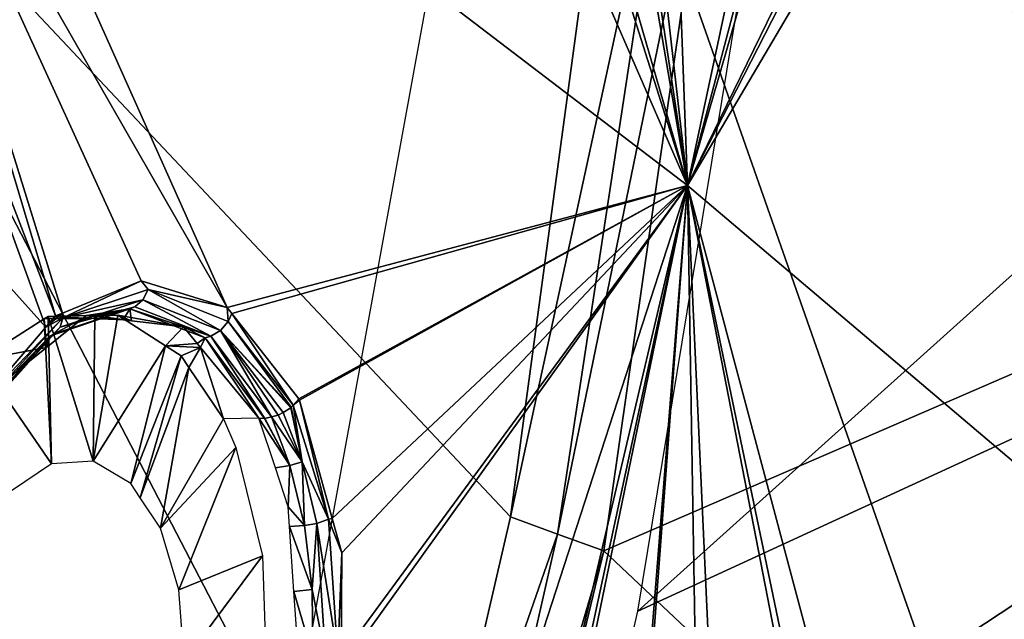
# Model space of a CAD drawing. Units: metres. Extents: x -0.056 to 0.136, y -0.208 to 0.091.
# Drawn here: x 0.123 to 0.129, y 0.027 to 0.031 of the extents above; entities that cross this region are included whole.
import ezdxf

# ---------------------------------------------------------------- set-up
doc = ezdxf.new("R2010")
doc.units = ezdxf.units.M
for name, color, linetype in [('Object_10', 8, 'CONTINUOUS'), ('Object_15', 8, 'CONTINUOUS'), ('Object_51', 8, 'CONTINUOUS')]:
    doc.layers.add(name, color=color, linetype=linetype)

msp = doc.modelspace()

# ---------------------------------------------------------------- linework, layer by layer
at = {"layer": 'Object_10'}
for points in [[(0.134734, 0.030455, 0.686736), (0.126893, 0.026844, 0.692282), (0.135015, 0.034147, 0.68706)], [(0.135015, 0.034147, 0.68706), (0.126893, 0.026844, 0.692282), (0.127912, 0.033033, 0.693334)], [(0.1202, 0.024599, 0.693695), (0.125388, 0.024509, 0.694828), (0.121144, 0.032689, 0.695041)], [(0.121144, 0.032689, 0.695041), (0.125388, 0.024509, 0.694828), (0.12607, 0.027453, 0.695613)], [(0.121144, 0.032689, 0.695041), (0.12607, 0.027453, 0.695613), (0.126748, 0.032467, 0.696393)], [(0.127146, 0.032413, 0.696435), (0.126748, 0.032467, 0.696393), (0.12607, 0.027453, 0.695613)], [(0.127146, 0.032413, 0.696435), (0.12607, 0.027453, 0.695613), (0.126374, 0.027342, 0.695576)], [(0.126374, 0.027342, 0.695576), (0.126672, 0.027233, 0.695387), (0.127416, 0.032413, 0.696212)], [(0.126374, 0.027342, 0.695576), (0.127416, 0.032413, 0.696212), (0.127146, 0.032413, 0.696435)], [(0.135061, 0.03087, 0.689147), (0.127416, 0.032413, 0.696212), (0.126672, 0.027233, 0.695387)], [(0.135061, 0.03087, 0.689147), (0.126672, 0.027233, 0.695387), (0.133064, 0.021205, 0.68685)], [(0.132645, 0.021012, 0.684334), (0.126475, 0.025014, 0.691847), (0.134734, 0.030455, 0.686736)], [(0.134734, 0.030455, 0.686736), (0.126475, 0.025014, 0.691847), (0.126893, 0.026844, 0.692282)], [(0.126374, 0.027342, 0.695576), (0.12607, 0.027453, 0.695613), (0.125388, 0.024509, 0.694828)], [(0.125256, 0.022419, 0.694327), (0.126672, 0.027233, 0.695387), (0.126374, 0.027342, 0.695576)], [(0.126374, 0.027342, 0.695576), (0.125388, 0.024509, 0.694828), (0.125256, 0.022419, 0.694327)], [(0.125256, 0.022419, 0.694327), (0.125513, 0.022418, 0.69409), (0.126672, 0.027233, 0.695387)], [(0.133064, 0.021205, 0.68685), (0.126672, 0.027233, 0.695387), (0.125513, 0.022418, 0.69409)]]:
    msp.add_3dface(points, dxfattribs=at)
at = {"layer": 'Object_15'}
for points in [[(0.127213, 0.029592, 0.668553), (0.126761, 0.033566, 0.667382), (0.127047, 0.034031, 0.667812)], [(0.127213, 0.029592, 0.668553), (0.127047, 0.034031, 0.667812), (0.128049, 0.033513, 0.669514)], [(0.126628, 0.033494, 0.667174), (0.126761, 0.033566, 0.667382), (0.127213, 0.029592, 0.668553)], [(0.127213, 0.029592, 0.668553), (0.126553, 0.033453, 0.667056), (0.126628, 0.033494, 0.667174)], [(0.128049, 0.033513, 0.669514), (0.12813, 0.033069, 0.669688), (0.127213, 0.029592, 0.668553)], [(0.124242, 0.028803, 0.663928), (0.121901, 0.032886, 0.659941), (0.122168, 0.033442, 0.660287)], [(0.124242, 0.028803, 0.663928), (0.122168, 0.033442, 0.660287), (0.127213, 0.029592, 0.668553)], [(0.127213, 0.029592, 0.668553), (0.122168, 0.033442, 0.660287), (0.12554, 0.033431, 0.665438)], [(0.127213, 0.029592, 0.668553), (0.12554, 0.033431, 0.665438), (0.126044, 0.033274, 0.666254)], [(0.127213, 0.029592, 0.668553), (0.126157, 0.033239, 0.666437), (0.126553, 0.033453, 0.667056)], [(0.126044, 0.033274, 0.666254), (0.126157, 0.033239, 0.666437), (0.127213, 0.029592, 0.668553)], [(0.127213, 0.029592, 0.668553), (0.12813, 0.033069, 0.669688), (0.128186, 0.032965, 0.669793)], [(0.127213, 0.029592, 0.668553), (0.128186, 0.032965, 0.669793), (0.128537, 0.032311, 0.670452)], [(0.121901, 0.032886, 0.659941), (0.123136, 0.02875, 0.662252), (0.121634, 0.032647, 0.659574)], [(0.123688, 0.028975, 0.663058), (0.12318, 0.028768, 0.662317), (0.121901, 0.032886, 0.659941)], [(0.121901, 0.032886, 0.659941), (0.12318, 0.028768, 0.662317), (0.123136, 0.02875, 0.662252)], [(0.123688, 0.028975, 0.663058), (0.121901, 0.032886, 0.659941), (0.124242, 0.028803, 0.663928)], [(0.121634, 0.032647, 0.659574), (0.123073, 0.028677, 0.662168), (0.121044, 0.030935, 0.658895)], [(0.121634, 0.032647, 0.659574), (0.123136, 0.02875, 0.662252), (0.123073, 0.028677, 0.662168)], [(0.128537, 0.032311, 0.670452), (0.128572, 0.032247, 0.670517), (0.127213, 0.029592, 0.668553)], [(0.127213, 0.029592, 0.668553), (0.128572, 0.032247, 0.670517), (0.128703, 0.03212, 0.670755)], [(0.127213, 0.029592, 0.668553), (0.128703, 0.03212, 0.670755), (0.131278, 0.026145, 0.676351)], [(0.131278, 0.026145, 0.676351), (0.128703, 0.03212, 0.670755), (0.129296, 0.031918, 0.671801)], [(0.121044, 0.030935, 0.658895), (0.123073, 0.028677, 0.662168), (0.122648, 0.028182, 0.661602)], [(0.127213, 0.029592, 0.668553), (0.124273, 0.028764, 0.663982), (0.124242, 0.028803, 0.663928)], [(0.127213, 0.029592, 0.668553), (0.124705, 0.028215, 0.664727), (0.124273, 0.028764, 0.663982)], [(0.12471, 0.028205, 0.664736), (0.124705, 0.028215, 0.664727), (0.127213, 0.029592, 0.668553)], [(0.127213, 0.029592, 0.668553), (0.124921, 0.027442, 0.66518), (0.12471, 0.028205, 0.664736)], [(0.127213, 0.029592, 0.668553), (0.124982, 0.027221, 0.665308), (0.124921, 0.027442, 0.66518)], [(0.125859, 0.025423, 0.666995), (0.124976, 0.02647, 0.665419), (0.127213, 0.029592, 0.668553)], [(0.127213, 0.029592, 0.668553), (0.124976, 0.02647, 0.665419), (0.124977, 0.026548, 0.665408)], [(0.124977, 0.026548, 0.665408), (0.124982, 0.027221, 0.665308), (0.127213, 0.029592, 0.668553)], [(0.127213, 0.029592, 0.668553), (0.126274, 0.025603, 0.667632), (0.125859, 0.025423, 0.666995)], [(0.127213, 0.029592, 0.668553), (0.126347, 0.025578, 0.667756), (0.126274, 0.025603, 0.667632)], [(0.126382, 0.025566, 0.667816), (0.126347, 0.025578, 0.667756), (0.127213, 0.029592, 0.668553)], [(0.127213, 0.029592, 0.668553), (0.126879, 0.025399, 0.668657), (0.126382, 0.025566, 0.667816)], [(0.126897, 0.025373, 0.668692), (0.126879, 0.025399, 0.668657), (0.127213, 0.029592, 0.668553)], [(0.127213, 0.029592, 0.668553), (0.127293, 0.024815, 0.669454), (0.126897, 0.025373, 0.668692)], [(0.131278, 0.026145, 0.676351), (0.129216, 0.022067, 0.673403), (0.127213, 0.029592, 0.668553)], [(0.127213, 0.029592, 0.668553), (0.129216, 0.022067, 0.673403), (0.128755, 0.022198, 0.672541)], [(0.127213, 0.029592, 0.668553), (0.128755, 0.022198, 0.672541), (0.128643, 0.02223, 0.67233)], [(0.128643, 0.02223, 0.67233), (0.127453, 0.024344, 0.669813), (0.127213, 0.029592, 0.668553)], [(0.127213, 0.029592, 0.668553), (0.127453, 0.024344, 0.669813), (0.127293, 0.024815, 0.669454)], [(0.123688, 0.028975, 0.663058), (0.123182, 0.028738, 0.662334), (0.12318, 0.028768, 0.662317)], [(0.123688, 0.028975, 0.663058), (0.123733, 0.028919, 0.663149), (0.123182, 0.028738, 0.662334)], [(0.124242, 0.028803, 0.663928), (0.123733, 0.028919, 0.663149), (0.123688, 0.028975, 0.663058)], [(0.123699, 0.028854, 0.663171), (0.123182, 0.028738, 0.662334), (0.123733, 0.028919, 0.663149)], [(0.123699, 0.028854, 0.663171), (0.123733, 0.028919, 0.663149), (0.1242, 0.028656, 0.663978)], [(0.124242, 0.028803, 0.663928), (0.12425, 0.028714, 0.663975), (0.123733, 0.028919, 0.663149)], [(0.1242, 0.028656, 0.663978), (0.123733, 0.028919, 0.663149), (0.12425, 0.028714, 0.663975)], [(0.123699, 0.028854, 0.663171), (0.123647, 0.028809, 0.663204), (0.123165, 0.028676, 0.662377)], [(0.123165, 0.028676, 0.662377), (0.123182, 0.028738, 0.662334), (0.123699, 0.028854, 0.663171)], [(0.124137, 0.028619, 0.663998), (0.123647, 0.028809, 0.663204), (0.123699, 0.028854, 0.663171)], [(0.123699, 0.028854, 0.663171), (0.1242, 0.028656, 0.663978), (0.124137, 0.028619, 0.663998)], [(0.123647, 0.028809, 0.663204), (0.123615, 0.028796, 0.663226), (0.123099, 0.028619, 0.662453)], [(0.123127, 0.028633, 0.662426), (0.123647, 0.028809, 0.663204), (0.123099, 0.028619, 0.662453)], [(0.123615, 0.028796, 0.663226), (0.12331, 0.028732, 0.66284), (0.123099, 0.028619, 0.662453)], [(0.123165, 0.028676, 0.662377), (0.123647, 0.028809, 0.663204), (0.123127, 0.028633, 0.662426)], [(0.123615, 0.028796, 0.663226), (0.123335, 0.028752, 0.662874), (0.12331, 0.028732, 0.66284)], [(0.123572, 0.028724, 0.663249), (0.123335, 0.028752, 0.662874), (0.123615, 0.028796, 0.663226)], [(0.123626, 0.028718, 0.663335), (0.123572, 0.028724, 0.663249), (0.123615, 0.028796, 0.663226)], [(0.124137, 0.028619, 0.663998), (0.123615, 0.028796, 0.663226), (0.123647, 0.028809, 0.663204)], [(0.123626, 0.028718, 0.663335), (0.123615, 0.028796, 0.663226), (0.123961, 0.028678, 0.663864)], [(0.1241, 0.028608, 0.664016), (0.123961, 0.028678, 0.663864), (0.123615, 0.028796, 0.663226)], [(0.1241, 0.028608, 0.664016), (0.123615, 0.028796, 0.663226), (0.124137, 0.028619, 0.663998)], [(0.124273, 0.028764, 0.663982), (0.12425, 0.028714, 0.663975), (0.124242, 0.028803, 0.663928)], [(0.12311, 0.027795, 0.663261), (0.122646, 0.028465, 0.662463), (0.123062, 0.02873, 0.663054)], [(0.122646, 0.028465, 0.662463), (0.123077, 0.028546, 0.662508), (0.123062, 0.02873, 0.663054)], [(0.122648, 0.028182, 0.661602), (0.123073, 0.028677, 0.662168), (0.123182, 0.028738, 0.662334)], [(0.123182, 0.028738, 0.662334), (0.122682, 0.028189, 0.66166), (0.122648, 0.028182, 0.661602)], [(0.123165, 0.028676, 0.662377), (0.122682, 0.028189, 0.66166), (0.123182, 0.028738, 0.662334)], [(0.12311, 0.027795, 0.663261), (0.123062, 0.02873, 0.663054), (0.123087, 0.028746, 0.66309)], [(0.123062, 0.02873, 0.663054), (0.12331, 0.028732, 0.66284), (0.123087, 0.028746, 0.66309)], [(0.123062, 0.02873, 0.663054), (0.123077, 0.028546, 0.662508), (0.12331, 0.028732, 0.66284)], [(0.12318, 0.028768, 0.662317), (0.123182, 0.028738, 0.662334), (0.123073, 0.028677, 0.662168)], [(0.12318, 0.028768, 0.662317), (0.123073, 0.028677, 0.662168), (0.123136, 0.02875, 0.662252)], [(0.123099, 0.028619, 0.662453), (0.12331, 0.028732, 0.66284), (0.123077, 0.028546, 0.662508)], [(0.123377, 0.027812, 0.663664), (0.123087, 0.028746, 0.66309), (0.123389, 0.028752, 0.663549)], [(0.12331, 0.028732, 0.66284), (0.123335, 0.028752, 0.662874), (0.123087, 0.028746, 0.66309)], [(0.123087, 0.028746, 0.66309), (0.123335, 0.028752, 0.662874), (0.123572, 0.028724, 0.663249)], [(0.123087, 0.028746, 0.66309), (0.123572, 0.028724, 0.663249), (0.123389, 0.028752, 0.663549)], [(0.12311, 0.027795, 0.663261), (0.123087, 0.028746, 0.66309), (0.123377, 0.027812, 0.663664)], [(0.123844, 0.028557, 0.664273), (0.123377, 0.027812, 0.663664), (0.123538, 0.028755, 0.663775)], [(0.123377, 0.027812, 0.663664), (0.123389, 0.028752, 0.663549), (0.123538, 0.028755, 0.663775)], [(0.123389, 0.028752, 0.663549), (0.123626, 0.028718, 0.663335), (0.123538, 0.028755, 0.663775)], [(0.123389, 0.028752, 0.663549), (0.123572, 0.028724, 0.663249), (0.123626, 0.028718, 0.663335)], [(0.123538, 0.028755, 0.663775), (0.123626, 0.028718, 0.663335), (0.123961, 0.028678, 0.663864)], [(0.123538, 0.028755, 0.663775), (0.123961, 0.028678, 0.663864), (0.123844, 0.028557, 0.664273)], [(0.1242, 0.028656, 0.663978), (0.12425, 0.028714, 0.663975), (0.124656, 0.02816, 0.664692)], [(0.124273, 0.028764, 0.663982), (0.124668, 0.028173, 0.6647), (0.12425, 0.028714, 0.663975)], [(0.124656, 0.02816, 0.664692), (0.12425, 0.028714, 0.663975), (0.124668, 0.028173, 0.6647)], [(0.124705, 0.028215, 0.664727), (0.124668, 0.028173, 0.6647), (0.124273, 0.028764, 0.663982)], [(0.123165, 0.028676, 0.662377), (0.123127, 0.028633, 0.662426), (0.122681, 0.028142, 0.661721)], [(0.122681, 0.028142, 0.661721), (0.122682, 0.028189, 0.66166), (0.123165, 0.028676, 0.662377)], [(0.123844, 0.028557, 0.664273), (0.123961, 0.028678, 0.663864), (0.124049, 0.028571, 0.664021)], [(0.124049, 0.028571, 0.664021), (0.123961, 0.028678, 0.663864), (0.1241, 0.028608, 0.664016)], [(0.1242, 0.028656, 0.663978), (0.124528, 0.028098, 0.664693), (0.124137, 0.028619, 0.663998)], [(0.124656, 0.02816, 0.664692), (0.124653, 0.028156, 0.66469), (0.1242, 0.028656, 0.663978)], [(0.124653, 0.028156, 0.66469), (0.124603, 0.028126, 0.664684), (0.1242, 0.028656, 0.663978)], [(0.1242, 0.028656, 0.663978), (0.124603, 0.028126, 0.664684), (0.124572, 0.028108, 0.66468)], [(0.1242, 0.028656, 0.663978), (0.124572, 0.028108, 0.66468), (0.124528, 0.028098, 0.664693)], [(0.123127, 0.028633, 0.662426), (0.122631, 0.028098, 0.661816), (0.122655, 0.028109, 0.661784)], [(0.123127, 0.028633, 0.662426), (0.123099, 0.028619, 0.662453), (0.122631, 0.028098, 0.661816)], [(0.122631, 0.028098, 0.661816), (0.123099, 0.028619, 0.662453), (0.122859, 0.028372, 0.662199)], [(0.122681, 0.028142, 0.661721), (0.123127, 0.028633, 0.662426), (0.122655, 0.028109, 0.661784)], [(0.123099, 0.028619, 0.662453), (0.123077, 0.028546, 0.662508), (0.122859, 0.028372, 0.662199)], [(0.1241, 0.028608, 0.664016), (0.12407, 0.028546, 0.664058), (0.124049, 0.028571, 0.664021)], [(0.1241, 0.028608, 0.664016), (0.124447, 0.028089, 0.664726), (0.12407, 0.028546, 0.664058)], [(0.124137, 0.028619, 0.663998), (0.124485, 0.028088, 0.664705), (0.1241, 0.028608, 0.664016)], [(0.1241, 0.028608, 0.664016), (0.124485, 0.028088, 0.664705), (0.124484, 0.028088, 0.664705)], [(0.124484, 0.028088, 0.664705), (0.124447, 0.028089, 0.664726), (0.1241, 0.028608, 0.664016)], [(0.124137, 0.028619, 0.663998), (0.124528, 0.028098, 0.664693), (0.124485, 0.028088, 0.664705)], [(0.122646, 0.028465, 0.662463), (0.122859, 0.028372, 0.662199), (0.123077, 0.028546, 0.662508)], [(0.123844, 0.028557, 0.664273), (0.123621, 0.027667, 0.664058), (0.123377, 0.027812, 0.663664)], [(0.123946, 0.028491, 0.664439), (0.123621, 0.027667, 0.664058), (0.123844, 0.028557, 0.664273)], [(0.123844, 0.028557, 0.664273), (0.124049, 0.028571, 0.664021), (0.12407, 0.028546, 0.664058)], [(0.123946, 0.028491, 0.664439), (0.123844, 0.028557, 0.664273), (0.12407, 0.028546, 0.664058)], [(0.12407, 0.028546, 0.664058), (0.123996, 0.028417, 0.664526), (0.123946, 0.028491, 0.664439)], [(0.12407, 0.028546, 0.664058), (0.124219, 0.028085, 0.66492), (0.123996, 0.028417, 0.664526)], [(0.124447, 0.028089, 0.664726), (0.124219, 0.028085, 0.66492), (0.12407, 0.028546, 0.664058)], [(0.119148, 0.026739, 0.656785), (0.119912, 0.028481, 0.657593), (0.124103, 0.021618, 0.664975)], [(0.119912, 0.028481, 0.657593), (0.122417, 0.024538, 0.661845), (0.124103, 0.021618, 0.664975)], [(0.122851, 0.02762, 0.662894), (0.122646, 0.028465, 0.662463), (0.12311, 0.027795, 0.663261)], [(0.123946, 0.028491, 0.664439), (0.123682, 0.027576, 0.664165), (0.123621, 0.027667, 0.664058)], [(0.123996, 0.028417, 0.664526), (0.123682, 0.027576, 0.664165), (0.123946, 0.028491, 0.664439)], [(0.123996, 0.028417, 0.664526), (0.123813, 0.02738, 0.664396), (0.123682, 0.027576, 0.664165)], [(0.124219, 0.028085, 0.66492), (0.123813, 0.02738, 0.664396), (0.123996, 0.028417, 0.664526)], [(0.12471, 0.028205, 0.664736), (0.124668, 0.028173, 0.6647), (0.124705, 0.028215, 0.664727)], [(0.124727, 0.027807, 0.664922), (0.124603, 0.028126, 0.664684), (0.124653, 0.028156, 0.66469)], [(0.124727, 0.027807, 0.664922), (0.124653, 0.028156, 0.66469), (0.124656, 0.02816, 0.664692)], [(0.124656, 0.02816, 0.664692), (0.124668, 0.028173, 0.6647), (0.124727, 0.027807, 0.664922)], [(0.12471, 0.028205, 0.664736), (0.124896, 0.027437, 0.665165), (0.124668, 0.028173, 0.6647)], [(0.124727, 0.027807, 0.664922), (0.124668, 0.028173, 0.6647), (0.124896, 0.027437, 0.665165)], [(0.124921, 0.027442, 0.66518), (0.124896, 0.027437, 0.665165), (0.12471, 0.028205, 0.664736)], [(0.124299, 0.0279, 0.665071), (0.123813, 0.02738, 0.664396), (0.124219, 0.028085, 0.66492)], [(0.124554, 0.027768, 0.664948), (0.124447, 0.028089, 0.664726), (0.124647, 0.027785, 0.664927)], [(0.124647, 0.027785, 0.664927), (0.124447, 0.028089, 0.664726), (0.124484, 0.028088, 0.664705)], [(0.124647, 0.027785, 0.664927), (0.124484, 0.028088, 0.664705), (0.124485, 0.028088, 0.664705)], [(0.124485, 0.028088, 0.664705), (0.124528, 0.028098, 0.664693), (0.124647, 0.027785, 0.664927)], [(0.124528, 0.028098, 0.664693), (0.124572, 0.028108, 0.66468), (0.124727, 0.027807, 0.664922)], [(0.124647, 0.027785, 0.664927), (0.124528, 0.028098, 0.664693), (0.124727, 0.027807, 0.664922)], [(0.124727, 0.027807, 0.664922), (0.124572, 0.028108, 0.66468), (0.124603, 0.028126, 0.664684)], [(0.124299, 0.0279, 0.665071), (0.123931, 0.026982, 0.66464), (0.123813, 0.02738, 0.664396)], [(0.12447, 0.027202, 0.665443), (0.123931, 0.026982, 0.66464), (0.124299, 0.0279, 0.665071)], [(0.124554, 0.027768, 0.664948), (0.124647, 0.027785, 0.664927), (0.124636, 0.027517, 0.665122)], [(0.124636, 0.027517, 0.665122), (0.124647, 0.027785, 0.664927), (0.124741, 0.027396, 0.665141)], [(0.124647, 0.027785, 0.664927), (0.124727, 0.027807, 0.664922), (0.124741, 0.027396, 0.665141)], [(0.124741, 0.027396, 0.665141), (0.124727, 0.027807, 0.664922), (0.124822, 0.02741, 0.665137)], [(0.124727, 0.027807, 0.664922), (0.124896, 0.027437, 0.665165), (0.124822, 0.02741, 0.665137)], [(0.124636, 0.027517, 0.665122), (0.124741, 0.027396, 0.665141), (0.124645, 0.027391, 0.665157)], [(0.124645, 0.027391, 0.665157), (0.124741, 0.027396, 0.665141), (0.12479, 0.026984, 0.66529)], [(0.124645, 0.027391, 0.665157), (0.12479, 0.026984, 0.66529), (0.124673, 0.026972, 0.665275)], [(0.124741, 0.027396, 0.665141), (0.124822, 0.02741, 0.665137), (0.12479, 0.026984, 0.66529)], [(0.12479, 0.026984, 0.66529), (0.124822, 0.02741, 0.665137), (0.124878, 0.026549, 0.665372)], [(0.124822, 0.02741, 0.665137), (0.124896, 0.027437, 0.665165), (0.124956, 0.026551, 0.665403)], [(0.124822, 0.02741, 0.665137), (0.124956, 0.026551, 0.665403), (0.124878, 0.026549, 0.665372)], [(0.124982, 0.027221, 0.665308), (0.124896, 0.027437, 0.665165), (0.124921, 0.027442, 0.66518)], [(0.124982, 0.027221, 0.665308), (0.124956, 0.026551, 0.665403), (0.124896, 0.027437, 0.665165)], [(0.12447, 0.027202, 0.665443), (0.123965, 0.026522, 0.664765), (0.123931, 0.026982, 0.66464)], [(0.124496, 0.026424, 0.665607), (0.123965, 0.026522, 0.664765), (0.12447, 0.027202, 0.665443)], [(0.124977, 0.026548, 0.665408), (0.124956, 0.026551, 0.665403), (0.124982, 0.027221, 0.665308)], [(0.124673, 0.026972, 0.665275), (0.12479, 0.026984, 0.66529), (0.124796, 0.026552, 0.665375)], [(0.124673, 0.026972, 0.665275), (0.124796, 0.026552, 0.665375), (0.124702, 0.026552, 0.665394)], [(0.12479, 0.026984, 0.66529), (0.124878, 0.026549, 0.665372), (0.124796, 0.026552, 0.665375)]]:
    msp.add_3dface(points, dxfattribs=at)
at = {"layer": 'Object_51'}
for points in [[(0.129252, 0.025108, 0.682122), (0.124497, 0.025108, 0.686256), (0.126122, 0.034026, 0.688124)], [(0.129252, 0.025108, 0.682122), (0.126122, 0.034026, 0.688124), (0.130876, 0.034026, 0.683991)]]:
    msp.add_3dface(points, dxfattribs=at)

doc.saveas('drawing.dxf')
